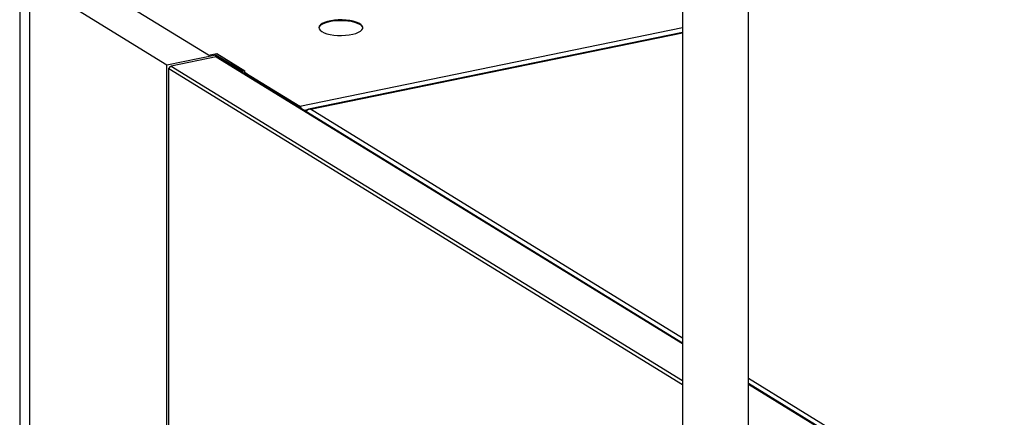
# Model space of a CAD drawing. Extents: x -125.3 to -107.2, y -65.1 to -57.
# Drawn here: x -122.4 to -121.7, y -58.8 to -58.6 of the extents above; entities that cross this region are included whole.
import ezdxf

# ---------------------------------------------------------------- set-up
doc = ezdxf.new("R2010")
doc.units = 0
doc.header["$MEASUREMENT"] = 0
doc.layers.get('0').update_dxf_attribs({"linetype": 'CONTINUOUS'})
doc.layers.add('LINES', color=7, linetype='CONTINUOUS')

# ---------------------------------------------------------------- blocks, each defined once
blk = doc.blocks.new('A$C7A7C21FE')
at = {"color": 7, "linetype": 'CONTINUOUS'}
for p, q in [((1.95201, 4.12493), (1.95201, 2.80467)), ((1.99619, 2.79112), (1.99619, 4.12493)), ((1.5072, 3.93237), (1.5072, 3.08603)), ((1.63396, 3.87337), (1.54291, 3.9294)), ((1.60596, 3.86681), (1.51392, 3.92345)), ((1.51392, 3.08337), (1.51392, 3.92345)), ((1.69505, 3.83928), (1.95201, 3.89199)), ((1.95201, 3.88868), (1.70104, 3.8372)), ((1.70224, 3.83716), (1.95201, 3.8884)), ((1.63886, 3.87356), (1.60596, 3.86681)), ((1.63895, 3.87236), (1.60889, 3.86619)), ((1.63396, 3.87337), (1.63958, 3.87452)), ((1.6566, 3.86265), (1.63886, 3.87356)), ((1.63886, 3.87234), (1.63886, 3.87356)), ((1.63895, 3.87236), (1.95201, 3.67971)), ((1.63958, 3.87452), (1.65831, 3.863)), ((1.95201, 3.6801), (1.63981, 3.87222)), ((1.60596, 3.00666), (1.60596, 3.86681)), ((1.60889, 3.86619), (1.95201, 3.65505)), ((1.60715, 3.86463), (1.60715, 3.00593)), ((1.60737, 3.86443), (1.95201, 3.65235)), ((1.60737, 3.00579), (1.60737, 3.86443)), ((1.6566, 3.86265), (1.65831, 3.863)), ((1.6566, 3.86189), (1.6566, 3.86265)), ((1.65831, 3.86084), (1.65831, 3.863)), ((1.65831, 3.86189), (1.69505, 3.83928)), ((1.65952, 3.861), (1.65831, 3.86174)), ((1.69799, 3.83642), (1.70027, 3.83688)), ((1.95201, 3.68347), (1.70224, 3.83716)), ((2.21682, 3.52051), (1.99619, 3.65628)), ((2.10551, 3.58564), (1.99619, 3.65292)), ((1.99619, 3.65253), (2.10466, 3.58578))]:
    blk.add_line(p, q, dxfattribs=at)
at = {"color": 7, "linetype": 'CONTINUOUS', "flags": 128}
for points in [[(1.70994, 3.88933), (1.71146, 3.88856), (1.71334, 3.88791), (1.71552, 3.88738), (1.71793, 3.887), (1.7205, 3.88677), (1.72313, 3.88672), (1.72575, 3.88683), (1.72828, 3.88711), (1.73062, 3.88754), (1.73271, 3.88811), (1.73448, 3.88881), (1.73586, 3.88961), (1.73683, 3.89048), (1.73734, 3.8914), (1.73738, 3.89234), (1.73695, 3.89326), (1.73605, 3.89415), (1.73473, 3.89496), (1.73303, 3.89567), (1.73099, 3.89627), (1.72868, 3.89673), (1.72618, 3.89703), (1.72357, 3.89717), (1.72093, 3.89714), (1.71835, 3.89695), (1.71591, 3.89659), (1.71368, 3.89609), (1.71175, 3.89545), (1.71017, 3.8947), (1.70898, 3.89386), (1.70824, 3.89296), (1.70797, 3.89202), (1.70817, 3.89109), (1.70883, 3.89018), (1.70994, 3.88933)], [(1.73545, 3.89403), (1.73393, 3.8948), (1.73205, 3.89546), (1.72986, 3.89598), (1.72745, 3.89637), (1.72489, 3.89659), (1.72225, 3.89664), (1.71963, 3.89653), (1.71711, 3.89626), (1.71477, 3.89582), (1.71268, 3.89525), (1.71091, 3.89455), (1.70952, 3.89375), (1.70856, 3.89288), (1.70805, 3.89196), (1.70799, 3.89168)], [(1.65952, 3.861), (1.65903, 3.86081), (1.65868, 3.86061)]]:
    blk.add_lwpolyline(points, dxfattribs=at)
at = {"color": 7, "linetype": 'CONTINUOUS'}
for centre, radius, start, end in [((1.73396, 3.89081), 0.00355, 14.25888, 65.22261), ((1.69309, 3.83687), 0.00311, 13.04721, 50.82678)]:
    blk.add_arc(centre, radius, start, end, dxfattribs=at)
for centre, major_axis, ratio, start_param, end_param in [((1.63896, 3.87081), (0.00082, 0.00142), 0.816554, 6.259804, 6.909767), ((1.60879, 3.86472), (0.00164, 0.0001), 0.254066, 2.474932, 3.649461), ((1.60879, 3.86472), (0.00105, 0.00127), 0.759425, 0.754622, 2.325418), ((1.69483, 3.8366), (0.00197, 0.0023), 0.750278, 0.766911, 1.166153), ((1.70224, 3.8341), (0.0036, 0.00036), 0.844619, 1.486386, 2.486373), ((1.70224, 3.8341), (-0.00213, 0.00267), 0.784568, 5.48963, 6.627056)]:
    blk.add_ellipse(centre, major_axis=major_axis, ratio=ratio, start_param=start_param, end_param=end_param, dxfattribs=at)

msp = doc.modelspace()

# ---------------------------------------------------------------- block references
at = {"layer": 'LINES', "linetype": 'CONTINUOUS'}
msp.add_blockref('A$C7A7C21FE', (-123.86257, -62.46859), dxfattribs=at)

doc.saveas('drawing.dxf')
